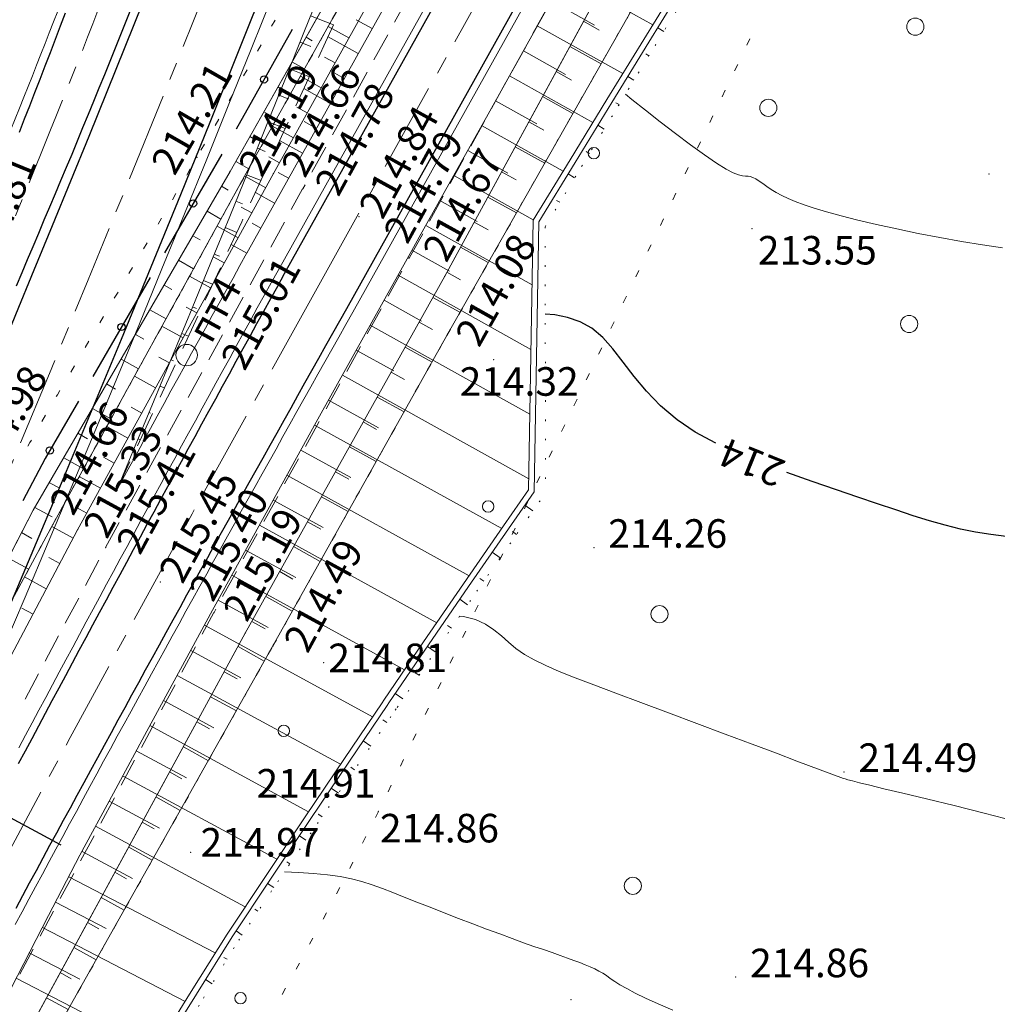
# Model space of a CAD drawing. Units: metres. Extents: x -5260 to 1591318, y -1112 to 388087.
# Drawn here: x 1584035 to 1584103, y 386064 to 386133 of the extents above; entities that cross this region are included whole.
import ezdxf

# ---------------------------------------------------------------- set-up
doc = ezdxf.new("R2010")
doc.units = ezdxf.units.M
doc.header["$MEASUREMENT"] = 0
for name, pattern in [('DOT', [0.25, 0, -0.25]), ('STROT', [1.7, 0.5, -1.2]), ('осевая', [2, 1.25, -0.25, 0.25, -0.25]), ('штриховая', [0.75, 0.5, -0.25])]:
    doc.linetypes.add(name, pattern=pattern)
for name, color, linetype in [('Водоток', 7, 'Continuous'), ('Инженерные сети', 7, 'Continuous'), ('Отметки высот', 7, 'Continuous'), ('Пикетаж', 40, 'Continuous')]:
    doc.layers.add(name, color=color, linetype=linetype)
for name, color, linetype, lineweight in [('Край ПЧ', 172, 'Continuous', 30), ('Оси', 92, 'Continuous', 20), ('Ситуационный план', 7, 'Continuous', 9), ('Трасса', 7, 'Continuous', 9)]:
    doc.layers.add(name, color=color, linetype=linetype, lineweight=lineweight)
doc.styles.get("Standard").update_dxf_attribs({"font": 'isocpeur.ttf', "width": 0.75, "oblique": 10})

# ---------------------------------------------------------------- blocks, each defined once
blk = doc.blocks.new('BL_2023')
at = {"color": 0}
blk.add_circle((0, 0), 0.6, dxfattribs=at)
blk = doc.blocks.new('BL_4')
at = {"color": 0}
for radius in [0.75, 0]:
    blk.add_circle((0, 0), radius, dxfattribs=at)
blk = doc.blocks.new('BL_2002')
at = {"color": 0}
blk.add_circle((0, 0), 0.4, dxfattribs=at)
blk = doc.blocks.new('OTK142')
at = {"layer": 'Трасса'}
for p, q in [((2.978, 0.879), (1.859, 1.505)), ((2.002, -0.867), (-0.109, 0.314)), ((1.026, -2.612), (0.034, -2.058)), ((0.05, -4.358), (-1.806, -3.32)), ((-0.926, -6.103), (-1.79, -5.62)), ((-1.903, -7.849), (-3.503, -6.954)), ((-2.879, -9.595), (-3.615, -9.183)), ((-3.855, -11.34), (-5.199, -10.589)), ((-4.831, -13.086), (-5.439, -12.746)), ((-5.807, -14.832), (-6.895, -14.223))]:
    blk.add_line(p, q, dxfattribs=at)
blk = doc.blocks.new('OTK143')
at = {"layer": 'Трасса'}
for p, q in [((-0.887, 2.226), (0.722, 1.583)), ((-1.63, 0.369), (-0.878, 0.068)), ((-2.375, -1.487), (-0.975, -2.05)), ((-3.122, -3.342), (-2.472, -3.604)), ((-3.87, -5.197), (-2.671, -5.681)), ((-4.62, -7.051), (-4.069, -7.274)), ((-5.372, -8.904), (-4.366, -9.313)), ((-6.125, -10.757), (-5.669, -10.943)), ((-6.88, -12.609), (-6.06, -12.944)), ((-7.637, -14.46), (-7.272, -14.61)), ((-8.395, -16.311), (-7.754, -16.574)), ((-9.155, -18.161), (-8.878, -18.275)), ((-9.917, -20.01), (-9.447, -20.204)), ((-10.681, -21.859), (-10.487, -21.939)), ((-11.446, -23.707), (-11.139, -23.834)), ((-12.212, -25.554), (-12.099, -25.601)), ((-12.981, -27.4), (-12.831, -27.463)), ((-13.751, -29.246), (-13.714, -29.262))]:
    blk.add_line(p, q, dxfattribs=at)
blk = doc.blocks.new('OTK141')
at = {"layer": 'Трасса'}
for p, q in [((-81.49, -123.264), (-75.363, -126.69)), ((-82.466, -125.01), (-79.438, -126.703)), ((-83.442, -126.756), (-77.457, -130.102)), ((-84.418, -128.501), (-81.461, -130.155)), ((-85.394, -130.247), (-79.549, -133.515)), ((-86.37, -131.992), (-83.483, -133.607)), ((-87.346, -133.738), (-81.64, -136.929)), ((-88.322, -135.484), (-85.503, -137.06)), ((-89.298, -137.229), (-83.729, -140.344))]:
    blk.add_line(p, q, dxfattribs=at)
blk = doc.blocks.new('OTK156')
at = {"layer": 'Трасса'}
for p, q in [((-237.62, -269.549), (-238.045, -269.285)), ((-238.669, -271.252), (-238.881, -271.123)), ((-239.709, -272.96), (-240.139, -272.698)), ((-240.749, -274.669), (-240.967, -274.536)), ((-241.787, -276.378), (-242.231, -276.109)), ((-242.825, -278.088), (-243.05, -277.951)), ((-243.863, -279.797), (-244.32, -279.52)), ((-244.901, -281.507), (-245.132, -281.367))]:
    blk.add_line(p, q, dxfattribs=at)
blk = doc.blocks.new('OTK159')
at = {"layer": 'Трасса'}
for p, q in [((50.397, 110.998), (53.893, 109.053)), ((49.425, 109.25), (62.523, 101.997)), ((48.456, 107.5), (51.956, 105.563)), ((47.488, 105.75), (60.235, 98.692)), ((46.521, 103.999), (50.024, 102.069)), ((45.556, 102.248), (57.973, 95.404)), ((44.591, 100.496), (48.098, 98.572)), ((43.629, 98.742), (55.72, 92.11)), ((42.667, 96.989), (46.174, 95.065)), ((41.708, 95.234), (53.473, 88.811)), ((40.749, 93.479), (44.26, 91.562)), ((39.792, 91.723), (51.233, 85.506)), ((38.837, 89.965), (42.352, 88.056)), ((37.882, 88.208), (48.992, 82.171)), ((36.93, 86.449), (40.448, 84.546)), ((35.978, 84.69), (46.771, 78.853)), ((35.028, 82.93), (38.55, 81.034)), ((34.08, 81.169), (44.558, 75.529)), ((33.132, 79.408), (36.654, 77.512)), ((32.204, 77.637), (42.461, 72.29)), ((31.28, 75.863), (34.827, 74.014)), ((30.357, 74.089), (40.35, 68.901)), ((29.435, 72.314), (32.985, 70.471)), ((28.514, 70.538), (38.243, 65.514))]:
    blk.add_line(p, q, dxfattribs=at)
blk = doc.blocks.new('OTK160')
at = {"layer": 'Трасса'}
for p, q in [((51.138, 79.943), (50.566, 80.344)), ((49.99, 78.305), (49.707, 78.503)), ((48.843, 76.667), (48.285, 77.057)), ((47.696, 75.028), (47.421, 75.221)), ((46.556, 73.385), (46.009, 73.762)), ((45.421, 71.738), (45.149, 71.926)), ((44.287, 70.091), (43.743, 70.462)), ((43.158, 68.44), (42.888, 68.625)), ((42.03, 66.788), (41.49, 67.158)), ((40.9, 65.138), (40.632, 65.321)), ((39.773, 63.486), (39.241, 63.849)), ((38.644, 61.835), (38.383, 62.016)), ((37.506, 60.19), (37.006, 60.537)), ((36.369, 58.545), (36.129, 58.711)), ((35.237, 56.896), (34.774, 57.213)), ((34.108, 55.245), (33.885, 55.398)), ((32.984, 53.591), (32.548, 53.882)), ((31.875, 51.927), (31.658, 52.071)), ((30.766, 50.262), (30.335, 50.549)), ((29.711, 48.564), (29.483, 48.703)), ((28.67, 46.856), (28.197, 47.144))]:
    blk.add_line(p, q, dxfattribs=at)
blk = doc.blocks.new('CL264')
at = {"color": 0, "linetype": 'ByBlock', "lineweight": -2, "ltscale": 5, "flags": 128}
blk.add_lwpolyline([(0, 0), (0.383, 0.924), (0.766, 1.848), (1.148, 2.772), (1.531, 3.696), (1.913, 4.62), (2.294, 5.544), (2.676, 6.469), (3.056, 7.393), (3.436, 8.318), (3.815, 9.244), (4.194, 10.169), (4.571, 11.095), (4.948, 12.022), (5.323, 12.948), (5.697, 13.876), (6.071, 14.804), (6.442, 15.732), (6.813, 16.661), (7.182, 17.59), (7.549, 18.52), (7.915, 19.451), (8.279, 20.382), (8.641, 21.314), (9.001, 22.247), (9.36, 23.181), (9.716, 24.115), (10.07, 25.05), (10.422, 25.986), (10.772, 26.923), (11.119, 27.861), (11.464, 28.8), (11.806, 29.739), (12.146, 30.68), (12.483, 31.621), (12.817, 32.564), (13.148, 33.508), (13.476, 34.452), (13.801, 35.398), (14.123, 36.345), (14.442, 37.293), (14.757, 38.242), (15.069, 39.192), (15.377, 40.143), (15.682, 41.095), (15.983, 42.049), (16.281, 43.004), (16.574, 43.96), (16.864, 44.917), (17.149, 45.875), (17.43, 46.835), (17.708, 47.796), (17.98, 48.758), (18.249, 49.721), (18.513, 50.686), (18.772, 51.651), (19.027, 52.618), (19.277, 53.587), (19.522, 54.556), (19.762, 55.527), (19.997, 56.499), (20.227, 57.472), (20.452, 58.446), (20.671, 59.422), (20.885, 60.399), (21.093, 61.377), (21.093, 61.377)], dxfattribs=at)

msp = doc.modelspace()

# ---------------------------------------------------------------- linework, layer by layer
at = {"layer": 'Водоток', "color": 150, "lineweight": 15, "elevation": 238.003}
for points in [[(1584070.47834, 386119.03696), (1584073.05763, 386123.257), (1584075.63992, 386127.47705), (1584078.2252, 386131.6931), (1584080.81149, 386135.90915)], [(1584070.8764, 386118.92224), (1584073.40671, 386123.06214), (1584075.98899, 386127.28119), (1584078.57428, 386131.49824), (1584081.16057, 386135.71429)], [(1584070.47834, 386119.03696), (1584070.14933, 386100.14785)], [(1584070.8764, 386118.92224), (1584070.5472, 386100.02217)], [(1584044.03888, 386061.00222), (1584046.54225, 386065.03024), (1584049.04862, 386069.05526), (1584051.77395, 386073.16436), (1584054.51429, 386077.26247), (1584057.26263, 386081.35559), (1584059.90105, 386085.24866), (1584060.02997, 386085.43571), (1584062.80532, 386089.50884), (1584065.59367, 386093.57297), (1584068.39803, 386097.62611), (1584070.14933, 386100.14785)], [(1584044.39196, 386060.81437), (1584046.89533, 386064.84138), (1584049.40069, 386068.8664), (1584052.12603, 386072.9745), (1584054.86536, 386077.07262), (1584057.6147, 386081.16473), (1584060.25213, 386085.0568), (1584060.38105, 386085.24386), (1584063.1564, 386089.31698), (1584065.94375, 386093.38011), (1584068.74811, 386097.43225), (1584070.5472, 386100.02217)]]:
    msp.add_lwpolyline(points, dxfattribs=at)
at = {"layer": 'Инженерные сети'}
for p, q in [((1584053.59592, 386132.37911, 238.003), (1584049.67875, 386125.40752, 238.003)), ((1584048.67946, 386123.66711, 238.003), (1584044.66227, 386116.74548, 238.003)), ((1584043.66297, 386115.01507, 238.003), (1584039.64578, 386108.09344, 238.003)), ((1584038.64648, 386106.37304, 238.003), (1584036.30811, 386102.34209, 238.003)), ((1584036.30811, 386102.34209, 238.003), (1584034.73931, 386099.39145, 238.003))]:
    msp.add_line(p, q, dxfattribs=at)
for centre in [(1584051.63734, 386128.88831, 238.003), (1584046.67086, 386120.2063, 238.003), (1584041.65437, 386111.55426, 238.003), (1584036.63788, 386102.91222, 238.003)]:
    msp.add_circle(centre, 0.25, dxfattribs=at)
at = {"layer": 'Край ПЧ', "linetype": 'Continuous', "elevation": 238.003}
for points in [[(1583970.92472, 385956.56266, 0.07956668), (1584183.4577, 386620.3418)], [(1584151.57722, 386488.43409, -0.04916193), (1584019.76793, 386078.24538)]]:
    msp.add_lwpolyline(points, format="xyb", dxfattribs=at)
for points in [[(1584152.79402, 386293.82933), (1584053.05131, 386115.27772), (1584052.56714, 386114.40159), (1584052.08332, 386113.52527), (1584051.59985, 386112.64877), (1584051.11673, 386111.77206), (1584050.63397, 386110.89517), (1584050.15155, 386110.01809), (1584049.66949, 386109.14081), (1584049.18778, 386108.26334), (1584048.70642, 386107.38569), (1584048.22541, 386106.50784), (1584047.74476, 386105.6298), (1584047.26446, 386104.75157), (1584046.78451, 386103.87314), (1584046.30491, 386102.99453), (1584045.82566, 386102.11573), (1584045.34677, 386101.23674), (1584044.86823, 386100.35756), (1584044.39004, 386099.47819), (1584043.9122, 386098.59863), (1584043.43472, 386097.71887), (1584042.95759, 386096.83893), (1584042.48081, 386095.95881), (1584042.00438, 386095.07849), (1584041.52831, 386094.19798), (1584041.05259, 386093.31728), (1584040.57723, 386092.4364), (1584040.10222, 386091.55532), (1584039.62756, 386090.67406), (1584039.15325, 386089.79261), (1584038.6793, 386088.91097), (1584038.2057, 386088.02915), (1584037.73245, 386087.14713), (1584037.25956, 386086.26493), (1584036.78703, 386085.38254), (1584036.31484, 386084.49997), (1584035.84301, 386083.6172), (1584035.37154, 386082.73425), (1584034.90041, 386081.85111), (1584034.42965, 386080.96779)], [(1584157.15904, 386291.39077), (1584057.41641, 386112.83928)], [(1584034.30058, 386114.43978), (1584034.6917, 386115.36081), (1584035.08255, 386116.28213), (1584035.47307, 386117.20379), (1584035.86317, 386118.12582), (1584036.25277, 386119.04825), (1584036.64179, 386119.97112), (1584037.03014, 386120.89446), (1584037.41775, 386121.81831), (1584037.80454, 386122.7427), (1584038.19042, 386123.66768), (1584038.57531, 386124.59327), (1584038.95914, 386125.5195), (1584039.34181, 386126.44642), (1584039.72326, 386127.37405), (1584040.10338, 386128.30244), (1584040.48211, 386129.2316), (1584040.85936, 386130.16158), (1584041.23504, 386131.0924), (1584041.60908, 386132.02411), (1584041.98139, 386132.95672), (1584042.35189, 386133.89028)], [(1584037.72027, 386133.53795), (1584037.36701, 386132.60658), (1584037.01195, 386131.67568), (1584036.65519, 386130.74522), (1584036.2968, 386129.81518), (1584035.93686, 386128.88552), (1584035.57547, 386127.95623), (1584035.2127, 386127.02726), (1584034.84863, 386126.09859), (1584034.48334, 386125.1702)], [(1584057.41641, 386112.83928), (1584056.92556, 386111.96918), (1584056.43505, 386111.09887), (1584055.94489, 386110.22837), (1584055.45508, 386109.35767), (1584054.96562, 386108.48677), (1584054.4765, 386107.61568), (1584053.98774, 386106.74439), (1584053.49932, 386105.8729), (1584053.01124, 386105.00121), (1584052.52352, 386104.12933), (1584052.03614, 386103.25725), (1584051.54912, 386102.38498), (1584051.06244, 386101.51251), (1584050.5761, 386100.63984), (1584050.09012, 386099.76697), (1584049.60448, 386098.89392), (1584049.1192, 386098.02066), (1584048.63426, 386097.14721), (1584048.14967, 386096.27356), (1584047.66543, 386095.39972), (1584047.18153, 386094.52569), (1584046.69799, 386093.65145), (1584046.2148, 386092.77703), (1584045.73195, 386091.90241), (1584045.24945, 386091.02759), (1584044.76731, 386090.15258), (1584044.28551, 386089.27737), (1584043.80406, 386088.40198), (1584043.32296, 386087.52638), (1584042.84221, 386086.6506), (1584042.36181, 386085.77462), (1584041.88176, 386084.89844), (1584041.40205, 386084.02207), (1584040.9227, 386083.14551), (1584040.4437, 386082.26876), (1584039.96505, 386081.39181), (1584039.48674, 386080.51467), (1584039.00879, 386079.63734), (1584038.53119, 386078.75981), (1584038.05394, 386077.88209), (1584037.57704, 386077.00418), (1584037.10049, 386076.12608), (1584036.62429, 386075.24779), (1584036.14844, 386074.3693), (1584035.67294, 386073.49062), (1584035.19779, 386072.61175), (1584034.72299, 386071.73269), (1584034.24854, 386070.85343)]]:
    msp.add_lwpolyline(points, dxfattribs=at)
at = {"layer": 'Оси', "linetype": 'осевая', "ltscale": 5, "elevation": 238.003}
msp.add_lwpolyline([(1583934.94058, 385896.26116, 0.20848567), (1584091.98389, 387647.48304)], format="xyb", dxfattribs=at)
msp.add_lwpolyline([(1584055.23386, 386114.0585), (1584154.97656, 386292.61012)], dxfattribs=at)
at = {"layer": 'Оси', "linetype": 'осевая', "ltscale": 5}
msp.add_arc((1586237.78067, 384894.84178, 238.003), 2500, 150.81135257, 154.07911053, dxfattribs=at)
at = {"layer": 'Пикетаж'}
msp.add_line((1584037.42814, 386075.28946, 238.003), (1584032.14095, 386078.12595, 238.003), dxfattribs=at)
at = {"layer": 'Ситуационный план', "color": 8, "linetype": 'STROT'}
for p, q in [((1584050.64981, 386122.79791, 451.982), (1584064.94943, 386148.38371, 451.258)), ((1584064.94943, 386148.38371, 451.258), (1584050.64981, 386122.79791, 451.982)), ((1584064.43461, 386110.9635, 452.084), (1584079.93354, 386138.25979, 451.228)), ((1584036.84998, 386097.73231, 452.664), (1584050.64981, 386122.79791, 451.982)), ((1584050.64981, 386122.79791, 451.982), (1584036.84998, 386097.73231, 452.664)), ((1584052.25343, 386089.22856, 452.494), (1584064.43461, 386110.9635, 452.084)), ((1584022.90045, 386071.92665, 453.271), (1584036.84998, 386097.73231, 452.664)), ((1584036.84998, 386097.73231, 452.664), (1584022.90045, 386071.92665, 453.271)), ((1584036.08509, 386060.502, 453.268), (1584052.25343, 386089.22856, 452.494))]:
    msp.add_line(p, q, dxfattribs=at)
at = {"layer": 'Ситуационный план', "color": 8}
for p, q in [((1584052.29001, 386122.29858, 452.66), (1584066.4397, 386147.72432, 452.005)), ((1584077.79286, 386139.93892, 452.065), (1584064.28293, 386115.11344, 452.673)), ((1584058.63323, 386139.03115, 451.749), (1584049.25995, 386122.44735, 452.197)), ((1584057.57616, 386131.80072, 238.003), (1584056.12583, 386132.60013, 238.003)), ((1584073.99569, 386132.95738, 238.003), (1584075.10594, 386132.33783, 238.003)), ((1584054.57614, 386131.8495, 238.003), (1584055.00624, 386131.59968, 238.003)), ((1584073.03641, 386131.19699, 238.003), (1584075.2369, 386129.98789, 238.003)), ((1584056.60687, 386130.05033, 238.003), (1584055.87671, 386130.45003, 238.003)), ((1584053.58685, 386130.1091, 238.003), (1584054.45704, 386129.61946, 238.003)), ((1584055.62758, 386128.29993, 238.003), (1584054.17725, 386129.10934, 238.003)), ((1584072.07712, 386129.4466, 238.003), (1584073.15736, 386128.84704, 238.003)), ((1584052.60755, 386128.3687, 238.003), (1584053.04765, 386128.11888, 238.003)), ((1584071.12783, 386127.68622, 238.003), (1584073.25831, 386126.50708, 238.003)), ((1584054.65829, 386126.54954, 238.003), (1584053.92813, 386126.94924, 238.003)), ((1584051.61826, 386126.6283, 238.003), (1584052.50846, 386126.11866, 238.003)), ((1584053.689, 386124.80914, 238.003), (1584052.22867, 386125.61855, 238.003)), ((1584070.16854, 386125.92583, 238.003), (1584071.21878, 386125.34626, 238.003)), ((1584050.63896, 386124.88791, 238.003), (1584051.07907, 386124.62808, 238.003)), ((1584069.20925, 386124.17544, 238.003), (1584071.28972, 386123.02628, 238.003)), ((1584049.64967, 386123.1475, 238.003), (1584050.55988, 386122.62787, 238.003)), ((1584052.70971, 386123.05875, 238.003), (1584051.97954, 386123.45845, 238.003)), ((1584049.25995, 386122.44735, 452.197), (1584035.47958, 386098.73175, 452.929)), ((1584038.58013, 386097.36301, 453.331), (1584052.29001, 386122.29858, 452.66)), ((1584051.75042, 386121.30836, 238.003), (1584050.28009, 386122.11776, 238.003)), ((1584068.25997, 386122.41506, 238.003), (1584069.2802, 386121.85547, 238.003)), ((1584048.66038, 386121.4071, 238.003), (1584049.12049, 386121.13729, 238.003)), ((1584067.30068, 386120.65467, 238.003), (1584069.31113, 386119.54548, 238.003)), ((1584047.65108, 386119.67669, 238.003), (1584048.6213, 386119.11709, 238.003)), ((1584050.78113, 386119.55796, 238.003), (1584050.04096, 386119.95766, 238.003)), ((1584066.34139, 386118.90428, 238.003), (1584067.33162, 386118.35468, 238.003)), ((1584049.82184, 386117.80757, 238.003), (1584048.35151, 386118.61698, 238.003)), ((1584046.65178, 386117.94629, 238.003), (1584047.1519, 386117.65649, 238.003)), ((1584065.39211, 386117.14389, 238.003), (1584067.33254, 386116.07468, 238.003)), ((1584045.64248, 386116.22588, 238.003), (1584046.70272, 386115.62631, 238.003)), ((1584048.85255, 386116.05718, 238.003), (1584048.11238, 386116.45688, 238.003)), ((1584064.43282, 386115.3935, 238.003), (1584065.39303, 386114.86389, 238.003)), ((1584047.89326, 386114.29679, 238.003), (1584046.41293, 386115.10619, 238.003)), ((1584064.28293, 386115.11344, 452.673), (1584050.32307, 386090.12777, 453.196)), ((1584044.63318, 386114.49547, 238.003), (1584045.18331, 386114.18569, 238.003)), ((1584063.46353, 386113.63311, 238.003), (1584065.35396, 386112.58388, 238.003)), ((1584043.63388, 386112.76506, 238.003), (1584044.77414, 386112.12553, 238.003)), ((1584046.93397, 386112.5464, 238.003), (1584046.19381, 386112.9461, 238.003)), ((1584062.48424, 386111.89271, 238.003), (1584063.42445, 386111.37309, 238.003)), ((1584045.96468, 386110.79601, 238.003), (1584044.48435, 386111.60541, 238.003)), ((1584042.62458, 386111.03465, 238.003), (1584043.21472, 386110.70489, 238.003)), ((1584061.50495, 386110.14231, 238.003), (1584063.39537, 386109.10308, 238.003)), ((1584041.62529, 386109.30425, 238.003), (1584042.84556, 386108.62474, 238.003)), ((1584045.00539, 386109.04562, 238.003), (1584044.26523, 386109.44532, 238.003)), ((1584060.53565, 386108.40192, 238.003), (1584061.47586, 386107.8823, 238.003)), ((1584044.0361, 386107.29523, 238.003), (1584042.55577, 386108.10462, 238.003)), ((1584040.61599, 386107.57384, 238.003), (1584041.24613, 386107.21409, 238.003)), ((1584059.55636, 386106.65152, 238.003), (1584061.43679, 386105.61229, 238.003)), ((1584039.61669, 386105.84343, 238.003), (1584040.91698, 386105.12396, 238.003)), ((1584043.07682, 386105.53484, 238.003), (1584042.32665, 386105.93453, 238.003)), ((1584058.57707, 386104.91113, 238.003), (1584059.51728, 386104.39151, 238.003)), ((1584042.10753, 386103.78444, 238.003), (1584040.6272, 386104.59384, 238.003)), ((1584038.60739, 386104.11302, 238.003), (1584039.27755, 386103.73329, 238.003)), ((1584057.60778, 386103.16073, 238.003), (1584059.4782, 386102.13149, 238.003)), ((1584037.60809, 386102.39262, 238.003), (1584038.9984, 386101.62318, 238.003)), ((1584041.14824, 386102.03405, 238.003), (1584040.39807, 386102.43375, 238.003)), ((1584040.18895, 386100.28366, 238.003), (1584038.69862, 386101.09306, 238.003)), ((1584056.62849, 386101.42033, 238.003), (1584057.5687, 386100.90072, 238.003)), ((1584036.59879, 386100.66221, 238.003), (1584037.30895, 386100.2625, 238.003)), ((1584055.6592, 386099.66994, 238.003), (1584057.52961, 386098.6407, 238.003)), ((1584035.47958, 386098.73175, 452.929), (1584021.89021, 386072.51624, 453.449)), ((1584035.58949, 386098.9318, 238.003), (1584036.80977, 386098.26229, 238.003)), ((1584039.21966, 386098.53327, 238.003), (1584038.46949, 386098.93297, 238.003)), ((1584024.70077, 386071.12738, 454.002), (1584038.58013, 386097.36301, 453.331)), ((1584038.27037, 386096.77289, 238.003), (1584036.77004, 386097.58228, 238.003)), ((1584054.67991, 386097.91954, 238.003), (1584055.61012, 386097.39992, 238.003)), ((1584034.66021, 386097.16142, 238.003), (1584035.38037, 386096.76171, 238.003)), ((1584053.70061, 386096.17915, 238.003), (1584055.57103, 386095.1499, 238.003)), ((1584033.74093, 386095.38105, 238.003), (1584035.16125, 386094.60162, 238.003)), ((1584037.33109, 386095.0025, 238.003), (1584036.57092, 386095.4122, 238.003)), ((1584036.39181, 386093.23212, 238.003), (1584034.86147, 386094.0615, 238.003)), ((1584052.73132, 386094.42875, 238.003), (1584053.66153, 386093.90913, 238.003)), ((1584051.75203, 386092.68835, 238.003), (1584053.61245, 386091.65911, 238.003)), ((1584035.46252, 386091.46175, 238.003), (1584034.68235, 386091.88143, 238.003)), ((1584050.77274, 386090.93796, 238.003), (1584051.70295, 386090.41833, 238.003)), ((1584050.32307, 386090.12777, 453.196), (1584034.5648, 386061.21138, 453.945)), ((1584049.81345, 386089.18757, 238.003), (1584051.65386, 386088.16831, 238.003)), ((1584048.85416, 386087.42718, 238.003), (1584049.76437, 386086.91755, 238.003)), ((1584047.89487, 386085.67679, 238.003), (1584049.69527, 386084.68752, 238.003)), ((1584046.93559, 386083.9164, 238.003), (1584047.82579, 386083.42676, 238.003)), ((1584045.9863, 386082.16601, 238.003), (1584047.73669, 386081.19672, 238.003)), ((1584045.02701, 386080.40563, 238.003), (1584045.88721, 386079.92597, 238.003)), ((1584044.06772, 386078.65524, 238.003), (1584045.7681, 386077.71593, 238.003)), ((1584043.10844, 386076.89485, 238.003), (1584043.94863, 386076.42519, 238.003)), ((1584042.15915, 386075.13446, 238.003), (1584043.80952, 386074.22513, 238.003)), ((1584041.19986, 386073.38407, 238.003), (1584042.01004, 386072.9344, 238.003)), ((1584040.24057, 386071.62368, 238.003), (1584041.85094, 386070.73434, 238.003)), ((1584039.28128, 386069.87329, 238.003), (1584040.07146, 386069.43361, 238.003)), ((1584038.322, 386068.1129, 238.003), (1584039.88235, 386067.25354, 238.003)), ((1584037.37271, 386066.36252, 238.003), (1584038.13288, 386065.93283, 238.003)), ((1584036.41342, 386064.60213, 238.003), (1584037.92376, 386063.77274, 238.003))]:
    msp.add_line(p, q, dxfattribs=at)
at = {"layer": 'Ситуационный план'}
for p, q in [((1584060.77571, 386132.90202, 238.003), (1584061.745, 386134.65241, 238.003)), ((1584071.42533, 386133.84634, 238.003), (1584070.45604, 386132.09595, 238.003)), ((1584052.16583, 386132.61853, 238.003), (1584052.41565, 386133.04863, 238.003)), ((1584059.32678, 386130.27143, 238.003), (1584060.29607, 386132.02182, 238.003)), ((1584051.18653, 386130.87813, 238.003), (1584051.43636, 386131.30823, 238.003)), ((1584069.97639, 386131.22575, 238.003), (1584069.0071, 386129.47536, 238.003)), ((1584085.43637, 386131.29203, 238.003), (1584085.65619, 386131.74211, 238.003)), ((1584084.5771, 386129.49168, 238.003), (1584084.79692, 386129.94177, 238.003)), ((1584050.19724, 386129.13773, 238.003), (1584050.44706, 386129.56783, 238.003)), ((1584057.88784, 386127.65085, 238.003), (1584058.85713, 386129.40124, 238.003)), ((1584068.52746, 386128.59516, 238.003), (1584067.55817, 386126.84477, 238.003)), ((1584049.19795, 386127.39732, 238.003), (1584049.44777, 386127.82742, 238.003)), ((1584083.70783, 386127.68132, 238.003), (1584083.92765, 386128.13141, 238.003)), ((1584056.43891, 386125.02026, 238.003), (1584057.4082, 386126.77065, 238.003)), ((1584082.83856, 386125.88097, 238.003), (1584083.05838, 386126.33106, 238.003)), ((1584048.21865, 386125.66692, 238.003), (1584048.46847, 386126.09703, 238.003)), ((1584067.07853, 386125.96458, 238.003), (1584066.10924, 386124.21418, 238.003)), ((1584047.21935, 386123.92652, 238.003), (1584047.46918, 386124.35662, 238.003)), ((1584081.97929, 386124.08062, 238.003), (1584082.19911, 386124.53071, 238.003)), ((1584054.98998, 386122.38967, 238.003), (1584055.95927, 386124.14006, 238.003)), ((1584065.62959, 386123.34399, 238.003), (1584064.6603, 386121.59359, 238.003)), ((1584046.22006, 386122.19611, 238.003), (1584046.46988, 386122.62621, 238.003)), ((1584081.11003, 386122.27027, 238.003), (1584081.32985, 386122.72036, 238.003)), ((1584054.34045, 386121.21941, 238.003), (1584054.51033, 386121.51948, 238.003)), ((1584045.22076, 386120.46571, 238.003), (1584045.47058, 386120.89581, 238.003)), ((1584053.54104, 386119.77908, 238.003), (1584054.33045, 386121.2194, 238.003)), ((1584080.25076, 386120.46992, 238.003), (1584080.47058, 386120.92001, 238.003)), ((1584064.18066, 386120.7134, 238.003), (1584063.21137, 386118.96301, 238.003)), ((1584044.21146, 386118.7453, 238.003), (1584044.46128, 386119.1754, 238.003)), ((1584052.1021, 386117.1485, 238.003), (1584053.06139, 386118.89889, 238.003)), ((1584079.38149, 386118.66957, 238.003), (1584079.60131, 386119.11966, 238.003)), ((1584062.74173, 386118.08282, 238.003), (1584061.80242, 386116.38243, 238.003)), ((1584043.20215, 386117.02489, 238.003), (1584043.45198, 386117.45499, 238.003)), ((1584078.51222, 386116.85921, 238.003), (1584078.73204, 386117.3093, 238.003)), ((1584050.65317, 386114.51791, 238.003), (1584051.61246, 386116.2683, 238.003)), ((1584061.79242, 386116.38243, 238.003), (1584061.76244, 386116.33242, 238.003)), ((1584042.17286, 386115.29447, 238.003), (1584042.43268, 386115.72458, 238.003)), ((1584061.28279, 386115.46222, 238.003), (1584060.3135, 386113.71183, 238.003)), ((1584077.65295, 386115.05887, 238.003), (1584077.87277, 386115.50896, 238.003)), ((1584041.15355, 386113.57406, 238.003), (1584041.41338, 386114.00416, 238.003)), ((1584049.21424, 386111.88733, 238.003), (1584050.17353, 386113.63772, 238.003)), ((1584076.78368, 386113.25851, 238.003), (1584077.0035, 386113.7086, 238.003)), ((1584059.83386, 386112.83164, 238.003), (1584058.86457, 386111.08124, 238.003)), ((1584040.14425, 386111.85365, 238.003), (1584040.40408, 386112.28375, 238.003)), ((1584075.92441, 386111.45816, 238.003), (1584076.14423, 386111.90825, 238.003)), ((1584039.11495, 386110.13323, 238.003), (1584039.37477, 386110.56333, 238.003)), ((1584047.76531, 386109.25674, 238.003), (1584048.7246, 386111.00713, 238.003)), ((1584058.39492, 386110.20105, 238.003), (1584057.42563, 386108.45066, 238.003)), ((1584075.05515, 386109.64781, 238.003), (1584075.27497, 386110.0979, 238.003)), ((1584038.10565, 386108.40282, 238.003), (1584038.35548, 386108.83292, 238.003)), ((1584046.31637, 386106.62615, 238.003), (1584047.27566, 386108.37654, 238.003)), ((1584074.19588, 386107.84746, 238.003), (1584074.4157, 386108.29755, 238.003)), ((1584037.1663, 386106.81244, 238.003), (1584037.34617, 386107.11251, 238.003)), ((1584056.94599, 386107.57046, 238.003), (1584055.9767, 386105.82007, 238.003)), ((1584037.08635, 386106.68241, 238.003), (1584037.1663, 386106.81244, 238.003)), ((1584073.32661, 386106.04711, 238.003), (1584073.54643, 386106.4972, 238.003)), ((1584044.87744, 386103.99557, 238.003), (1584045.83673, 386105.74596, 238.003)), ((1584036.08705, 386104.952, 238.003), (1584036.33688, 386105.3821, 238.003)), ((1584055.49705, 386104.94988, 238.003), (1584054.52776, 386103.19948, 238.003)), ((1584072.46734, 386104.24676, 238.003), (1584072.68716, 386104.69685, 238.003)), ((1584035.24765, 386103.47166, 238.003), (1584035.34758, 386103.6417, 238.003)), ((1584035.10776, 386103.2116, 238.003), (1584035.24765, 386103.47166, 238.003)), ((1584043.42851, 386101.36498, 238.003), (1584044.3878, 386103.11537, 238.003)), ((1584071.59807, 386102.43641, 238.003), (1584071.81789, 386102.8865, 238.003)), ((1584054.04812, 386102.31929, 238.003), (1584053.07883, 386100.56889, 238.003)), ((1584070.72881, 386100.63606, 238.003), (1584070.94862, 386101.08614, 238.003)), ((1584041.98957, 386098.74439, 238.003), (1584042.94886, 386100.49478, 238.003)), ((1584052.59919, 386099.6887, 238.003), (1584051.6299, 386097.93831, 238.003)), ((1584069.86954, 386098.83571, 238.003), (1584070.08935, 386099.2858, 238.003)), ((1584040.54064, 386096.11381, 238.003), (1584041.49993, 386097.8642, 238.003)), ((1584069.00027, 386097.03535, 238.003), (1584069.22008, 386097.48544, 238.003)), ((1584051.15025, 386097.06811, 238.003), (1584050.18096, 386095.31772, 238.003)), ((1584039.13171, 386093.46323, 238.003), (1584040.07099, 386095.23362, 238.003)), ((1584068.131, 386095.225, 238.003), (1584068.35082, 386095.67509, 238.003)), ((1584049.70132, 386094.43752, 238.003), (1584048.73203, 386092.68713, 238.003)), ((1584067.26173, 386093.42465, 238.003), (1584067.48155, 386093.87474, 238.003)), ((1584037.72279, 386090.81266, 238.003), (1584038.66207, 386092.58304, 238.003)), ((1584048.26239, 386091.80694, 238.003), (1584048.13248, 386091.56689, 238.003)), ((1584066.40246, 386091.6243, 238.003), (1584066.62228, 386092.07439, 238.003)), ((1584048.12248, 386091.56688, 238.003), (1584047.3031, 386090.04655, 238.003)), ((1584036.31386, 386088.16209, 238.003), (1584037.25315, 386089.93247, 238.003)), ((1584065.53319, 386089.82395, 238.003), (1584065.75301, 386090.27404, 238.003)), ((1584046.83346, 386089.15636, 238.003), (1584045.88418, 386087.39597, 238.003)), ((1584064.66393, 386088.01359, 238.003), (1584064.88374, 386088.46368, 238.003)), ((1584034.90494, 386085.51152, 238.003), (1584035.84422, 386087.2819, 238.003)), ((1584045.41453, 386086.51578, 238.003), (1584044.46525, 386084.7554, 238.003)), ((1584063.80465, 386086.22324, 238.003), (1584064.02447, 386086.67333, 238.003)), ((1584062.92538, 386084.42289, 238.003), (1584063.1452, 386084.87298, 238.003)), ((1584043.9956, 386083.87521, 238.003), (1584043.04632, 386082.11482, 238.003)), ((1584062.05611, 386082.62253, 238.003), (1584062.27593, 386083.07262, 238.003)), ((1584042.57668, 386081.23463, 238.003), (1584041.62739, 386079.47425, 238.003)), ((1584061.18684, 386080.82218, 238.003), (1584061.40666, 386081.27227, 238.003)), ((1584060.31757, 386079.02183, 238.003), (1584060.53739, 386079.47192, 238.003)), ((1584041.15775, 386078.58406, 238.003), (1584040.20846, 386076.82367, 238.003)), ((1584059.43831, 386077.21147, 238.003), (1584059.65813, 386077.64156, 238.003)), ((1584059.64813, 386077.65156, 238.003), (1584059.65812, 386077.67156, 238.003)), ((1584039.73882, 386075.94348, 238.003), (1584038.78954, 386074.18309, 238.003)), ((1584058.52903, 386075.4311, 238.003), (1584058.75885, 386075.8812, 238.003)), ((1584057.62976, 386073.64074, 238.003), (1584057.85957, 386074.09083, 238.003)), ((1584038.31989, 386073.3029, 238.003), (1584037.37061, 386071.54252, 238.003)), ((1584056.71047, 386071.88036, 238.003), (1584056.94029, 386072.32046, 238.003)), ((1584036.90096, 386070.66233, 238.003), (1584035.95168, 386068.90194, 238.003)), ((1584055.77119, 386070.10998, 238.003), (1584056.00101, 386070.55008, 238.003)), ((1584054.82191, 386068.3396, 238.003), (1584055.06173, 386068.7797, 238.003)), ((1584035.48204, 386068.01175, 238.003), (1584034.53275, 386066.25137, 238.003)), ((1584053.87262, 386066.58921, 238.003), (1584054.11244, 386067.02931, 238.003)), ((1584052.90333, 386064.83882, 238.003), (1584053.14315, 386065.27892, 238.003))]:
    msp.add_line(p, q, dxfattribs=at)
at = {"layer": 'Ситуационный план', "linetype": 'DOT', "ltscale": 5}
msp.add_line((1584071.30653, 386118.57429, 238.003), (1584071.35132, 386099.94396, 238.003), dxfattribs=at)
at = {"layer": 'Ситуационный план', "elevation": 238.003}
for points in [[(1583773.33067, 385627.69535), (1583797.03379, 385669.30497), (1583806.01802, 385683.53862), (1583808.78548, 385689.80974), (1583821.80633, 385712.34502), (1583835.49677, 385735.92058), (1583850.45608, 385762.26665), (1583863.45707, 385784.47193), (1583876.00809, 385806.59702), (1583889.74817, 385831.0626), (1583900.74005, 385851.06706), (1583925.75208, 385895.37721), (1583938.84264, 385918.63253), (1583951.45328, 385941.71765), (1583964.19389, 385964.85282), (1583973.73691, 385982.05669), (1583994.1118, 386019.30496), (1584004.42412, 386038.22915), (1584012.41828, 386052.62239), (1584022.90045, 386071.92665), (1584036.84998, 386097.73231), (1584050.64981, 386122.79791), (1584064.94943, 386148.38371)], [(1584077.79286, 386139.93892), (1584064.28293, 386115.11344), (1584050.32307, 386090.12777), (1584034.5648, 386061.21138), (1584025.15162, 386044.38756), (1584018.19679, 386031.66473), (1584006.97511, 386011.15018), (1583987.16975, 385975.06214), (1583977.87678, 385957.73837), (1583965.76557, 385936.07345), (1583951.72567, 385911.16775), (1583939.21465, 385889.04268), (1583926.42413, 385865.66748), (1583914.62297, 385843.89269), (1583902.97124, 385823.48797), (1583889.46091, 385799.67248), (1583875.82062, 385775.72695), (1583863.77913, 385754.76206), (1583848.18009, 385727.74573), (1583834.62978, 385703.85023), (1583822.66812, 385683.30537), (1583809.96729, 385660.70022), (1583797.16612, 385638.92502)], [(1583873.069, 385804.37583), (1583882.14232, 385820.83951), (1583894.06381, 385841.80435), (1583903.79632, 385860.2583), (1583915.56791, 385880.99308), (1583925.18106, 385897.88698), (1583926.63027, 385899.81757), (1583937.66213, 385919.88205), (1583951.59202, 385944.8077), (1583959.8157, 385960.39104), (1583968.86935, 385976.04472), (1583977.33267, 385992.51815), (1583992.81148, 386020.09443), (1584003.26389, 386038.80868), (1584011.17793, 386053.50189), (1584021.89021, 386072.51624), (1584035.47958, 386098.73175), (1584049.25995, 386122.44735), (1584058.63323, 386139.03115)], [(1583798.09636, 385638.3354), (1583810.69742, 385660.37051), (1583823.70834, 385682.75579), (1583835.22991, 385703.52047), (1583849.00021, 385727.43606), (1583864.92929, 385754.35252), (1583876.68089, 385775.05729), (1583890.57101, 385799.42293), (1583896.44748, 385808.10532), (1583903.74148, 385822.90828), (1583915.52312, 385843.51306), (1583927.29447, 385864.82784), (1583940.23468, 385888.97309), (1583952.51612, 385910.06808), (1583966.63565, 385935.86381), (1583978.65703, 385957.11869), (1583988.4999, 385974.68268), (1584008.83508, 386011.22093), (1584020.18713, 386030.82554), (1584026.6422, 386042.97816), (1584036.08509, 386060.502), (1584052.25343, 386089.22856), (1584064.43461, 386110.9635), (1584079.93354, 386138.25979)]]:
    msp.add_lwpolyline(points, dxfattribs=at)
at = {"layer": 'Ситуационный план'}
for points in [[(1584103.33213, 386117.09929, 451.503), (1584101.93205, 386117.29872, 451.503), (1584100.46195, 386117.53812, 451.503), (1584098.94184, 386117.8175, 451.503), (1584097.43172, 386118.10689, 451.503), (1584095.94159, 386118.42629, 451.503), (1584094.52146, 386118.73571, 451.503), (1584093.20134, 386119.04517, 451.503), (1584092.03122, 386119.3447, 451.503), (1584091.0211, 386119.62429, 451.503), (1584090.161, 386119.87394, 451.503), (1584089.4409, 386120.11365, 451.503), (1584088.83081, 386120.3434, 451.503), (1584088.32072, 386120.56319, 451.503), (1584087.88064, 386120.77302, 451.503), (1584087.49055, 386120.98286, 451.503), (1584087.15047, 386121.19272, 451.503), (1584086.83038, 386121.40259, 451.503), (1584086.5503, 386121.60248, 451.503), (1584086.29023, 386121.77237, 451.503), (1584086.06017, 386121.92228, 451.503), (1584085.86013, 386122.0222, 451.503), (1584085.6801, 386122.09212, 451.503), (1584085.52009, 386122.11206, 451.503), (1584085.35009, 386122.12199, 451.503), (1584085.14008, 386122.1419, 451.503), (1584084.86006, 386122.20179, 451.503), (1584084.49, 386122.35164, 451.503), (1584083.97989, 386122.61143, 451.503), (1584083.31972, 386123.02117, 451.503), (1584082.47949, 386123.60082, 451.503), (1584081.4992, 386124.31043, 451.503), (1584080.44888, 386125.1, 451.503), (1584079.37854, 386125.92957, 451.503), (1584078.33821, 386126.73914, 451.503), (1584077.38791, 386127.48876, 451.503), (1584076.93464, 386127.85107, 451.503)], [(1584065.33526, 386091.32082, 452.503), (1584065.5926, 386091.29397, 452.503), (1584066.44268, 386091.07432, 452.503), (1584067.14281, 386090.7546, 452.503), (1584067.73297, 386090.36484, 452.503), (1584068.25315, 386089.92505, 452.503), (1584068.75333, 386089.48525, 452.503), (1584069.27351, 386089.04546, 452.503), (1584069.86367, 386088.6357, 452.503), (1584070.54383, 386088.24598, 452.503), (1584071.35399, 386087.85631, 452.503), (1584072.30416, 386087.44669, 452.503), (1584073.41434, 386087.00714, 452.503), (1584074.73454, 386086.50768, 452.503), (1584076.26477, 386085.9283, 452.503), (1584078.02504, 386085.27901, 452.503), (1584079.94533, 386084.54979, 452.503), (1584081.94563, 386083.81061, 452.503), (1584083.92594, 386083.06141, 452.503), (1584085.81623, 386082.35218, 452.503), (1584087.51648, 386081.71287, 452.503), (1584088.9467, 386081.17345, 452.503), (1584092.2072, 386079.95477, 452.503), (1584092.32721, 386079.91482, 452.503), (1584092.51724, 386079.85489, 452.503), (1584092.82727, 386079.77502, 452.503), (1584093.31732, 386079.64522, 452.503), (1584094.03739, 386079.47551, 452.503), (1584095.02749, 386079.22591, 452.503), (1584096.34762, 386078.91645, 452.503), (1584098.00778, 386078.51712, 452.503), (1584099.94797, 386078.04791, 452.503), (1584102.05818, 386077.52877, 452.503), (1584104.21841, 386076.96964, 452.503)], [(1584080.24378, 386063.72991, 453.003), (1584079.2336, 386064.1695, 453.003), (1584078.34344, 386064.57914, 453.003), (1584077.61329, 386064.92885, 453.003), (1584077.02317, 386065.23861, 453.003), (1584076.55306, 386065.50842, 453.003), (1584076.18296, 386065.74827, 453.003), (1584075.87288, 386065.95814, 453.003), (1584075.6028, 386066.14803, 453.003), (1584075.34273, 386066.31792, 453.003), (1584075.07267, 386066.46781, 453.003), (1584074.78261, 386066.6177, 453.003), (1584074.47255, 386066.76757, 453.003), (1584074.12249, 386066.90743, 453.003), (1584073.75243, 386067.05728, 453.003), (1584073.33237, 386067.21711, 453.003), (1584072.8723, 386067.37692, 453.003), (1584072.37223, 386067.55672, 453.003), (1584071.81215, 386067.75649, 453.003), (1584071.19206, 386067.96624, 453.003), (1584070.52197, 386068.19597, 453.003), (1584069.79186, 386068.45567, 453.003), (1584069.00174, 386068.74535, 453.003), (1584068.14162, 386069.065, 453.003), (1584067.21148, 386069.40463, 453.003), (1584066.24133, 386069.77423, 453.003), (1584065.24117, 386070.15383, 453.003), (1584064.25101, 386070.54342, 453.003), (1584063.27086, 386070.93303, 453.003), (1584062.33071, 386071.30265, 453.003), (1584061.45056, 386071.65229, 453.003), (1584060.66044, 386071.96197, 453.003), (1584059.92032, 386072.25167, 453.003), (1584059.20022, 386072.51138, 453.003), (1584058.49013, 386072.73109, 453.003), (1584057.76005, 386072.93079, 453.003), (1584056.95998, 386073.09047, 453.003), (1584056.07993, 386073.21011, 453.003), (1584055.09989, 386073.30971, 453.003), (1584054.04986, 386073.37929, 453.003), (1584053.06795, 386073.42393, 453.003)]]:
    msp.add_polyline3d(points, dxfattribs=at)
at = {"layer": 'Ситуационный план', "lineweight": 25}
for points in [[(1584080.54701, 386105.06004, 452.003), (1584079.38661, 386106.03957, 452.003), (1584078.4062, 386107.06917, 452.003), (1584077.55578, 386108.09883, 452.003), (1584076.78538, 386109.08851, 452.003), (1584076.065, 386110.01822, 452.003), (1584075.34467, 386110.81793, 452.003), (1584074.58441, 386111.46762, 452.003), (1584073.76422, 386111.92729, 452.003), (1584072.8841, 386112.22693, 452.003), (1584071.98403, 386112.40657, 452.003), (1584071.32121, 386112.46587, 452.003)], [(1584083.25768, 386103.42114, 452.003), (1584081.82736, 386104.20056, 452.003), (1584080.54701, 386105.06004, 452.003)], [(1584091.719, 386100.16457, 452.003), (1584090.01876, 386100.74388, 452.003), (1584088.22851, 386101.36316, 452.003)], [(1584103.58033, 386096.87938, 452.003), (1584102.51028, 386097.01895, 452.003), (1584101.45021, 386097.18852, 452.003), (1584100.39012, 386097.40809, 452.003), (1584099.32001, 386097.67766, 452.003), (1584098.21988, 386097.98721, 452.003), (1584097.06974, 386098.34674, 452.003), (1584095.86957, 386098.74626, 452.003), (1584094.5794, 386099.18573, 452.003), (1584093.20921, 386099.65518, 452.003), (1584091.719, 386100.16457, 452.003)]]:
    msp.add_polyline3d(points, dxfattribs=at)
at = {"layer": 'Ситуационный план'}
for p in [(1584046.93955, 386123.4364, 452.215), (1584049.25995, 386122.44735, 452.197), (1584052.29001, 386122.29858, 452.66), (1584102.40003, 386122.25891, 451.379), (1584054.34045, 386121.21941, 452.782), (1584058.28124, 386119.27101, 452.841), (1584085.79159, 386118.43217, 451.553), (1584061.79242, 386116.38243, 452.79), (1584064.28293, 386115.11344, 452.673), (1584064.43461, 386110.9635, 452.084), (1584067.7053, 386109.26483, 452.323), (1584036.84998, 386097.73231, 452.664), (1584038.58013, 386097.36301, 453.331), (1584040.54064, 386096.10381, 453.414), (1584074.73065, 386096.09768, 452.265), (1584044.37161, 386093.71536, 453.453), (1584048.12248, 386091.56688, 453.405), (1584050.32307, 386090.12777, 453.196), (1584052.25343, 386089.22856, 452.494), (1584055.80391, 386088.05, 452.816), (1584092.24701, 386080.41478, 452.494), (1584055.44821, 386077.44985, 452.916), (1584059.64813, 386077.65156, 452.863), (1584046.48929, 386074.78622, 452.975), (1584084.66284, 386066.04171, 452.864), (1584073.13348, 386064.46703, 453.071)]:
    msp.add_point(p, dxfattribs=at)
at = {"layer": 'Трасса'}
for p, q in [((1584063.94038, 386120.41654, 238.003), (1584066.55943, 386118.95348, 238.003)), ((1584062.965, 386118.67051, 238.003), (1584070.39962, 386114.51737, 238.003)), ((1584061.98976, 386116.9244, 238.003), (1584064.60899, 386115.46165, 238.003)), ((1584061.01459, 386115.17824, 238.003), (1584070.32061, 386109.98116, 238.003)), ((1584060.03943, 386113.43209, 238.003), (1584062.65866, 386111.96934, 238.003)), ((1584059.06426, 386111.68594, 238.003), (1584070.24157, 386105.4438, 238.003)), ((1584058.09091, 386109.93877, 238.003), (1584060.71201, 386108.47936, 238.003)), ((1584057.11798, 386108.19137, 238.003), (1584070.16292, 386100.92804, 238.003))]:
    msp.add_line(p, q, dxfattribs=at)
at = {"layer": 'Трасса', "elevation": 238.003}
for points in [[(1584004.61006, 386024.31014, 0.06030932), (1584168.20779, 386528.30314)], [(1584041.27485, 386100.02838, 0.05037572), (1584170.51361, 386524.48054, 0.05037572)]]:
    msp.add_lwpolyline(points, format="xyb", dxfattribs=at)
for points in [[(1584050.42673, 386116.73077), (1584150.17496, 386295.29239)], [(1584152.35751, 386294.07318), (1584052.6148, 386115.52156)], [(1584057.85292, 386112.59544), (1584157.59562, 386291.14706)], [(1584072.13907, 386135.09318), (1584069.72892, 386130.77873), (1584067.31828, 386126.4634), (1584064.90813, 386122.14894), (1584062.49798, 386117.83448), (1584062.10393, 386117.12908), (1584060.08783, 386113.52003), (1584057.68192, 386109.20943), (1584055.28509, 386104.89659), (1584052.89728, 386100.5799), (1584050.518, 386096.2585), (1584048.14728, 386091.93239), (1584048.03812, 386091.7327), (1584045.78512, 386087.60161), (1584043.43106, 386083.26529), (1584041.08604, 386078.9252), (1584038.74962, 386074.58048), (1584036.55406, 386070.3642), (1584034.3657, 386066.14431), (1584032.18632, 386061.91988)], [(1584050.43226, 386116.74078), (1584049.9475, 386115.8636), (1584049.4631, 386114.98624), (1584048.97904, 386114.10868), (1584048.49534, 386113.23093), (1584048.01199, 386112.35299), (1584047.52899, 386111.47486), (1584047.04635, 386110.59653), (1584046.56406, 386109.71802), (1584046.08212, 386108.83931), (1584045.60053, 386107.96041), (1584045.11929, 386107.08132), (1584044.63841, 386106.20204), (1584044.15788, 386105.32257), (1584043.6777, 386104.4429), (1584043.19787, 386103.56305), (1584042.7184, 386102.68301), (1584042.23928, 386101.80277), (1584041.76051, 386100.92235), (1584041.2821, 386100.04174), (1584041.27485, 386100.02838)], [(1584052.6148, 386115.52156), (1584052.13054, 386114.64526), (1584051.64662, 386113.76877), (1584051.16305, 386112.89208), (1584050.67984, 386112.01521), (1584050.19697, 386111.13814), (1584049.71446, 386110.26088), (1584049.2323, 386109.38343), (1584048.75049, 386108.50579), (1584048.26904, 386107.62796), (1584047.78793, 386106.74993), (1584047.30718, 386105.87172), (1584046.82678, 386104.99331), (1584046.34673, 386104.11471), (1584045.86704, 386103.23593), (1584045.3877, 386102.35695), (1584044.90871, 386101.47778), (1584044.43007, 386100.59843), (1584043.95178, 386099.71888), (1584043.47385, 386098.83914), (1584042.99627, 386097.95922), (1584042.51904, 386097.0791), (1584042.04217, 386096.1988), (1584041.56565, 386095.3183), (1584041.08948, 386094.43762), (1584040.61367, 386093.55675), (1584040.13821, 386092.67569), (1584039.6631, 386091.79444), (1584039.18834, 386090.913), (1584038.71394, 386090.03138), (1584038.23989, 386089.14956), (1584037.7662, 386088.26756), (1584037.29286, 386087.38537), (1584036.81987, 386086.50299), (1584036.34724, 386085.62043), (1584035.87496, 386084.73768), (1584035.40304, 386083.85474), (1584034.93147, 386082.97161), (1584034.46025, 386082.08829)], [(1584057.85292, 386112.59544), (1584057.36216, 386111.72551), (1584056.87175, 386110.85538), (1584056.38169, 386109.98505), (1584055.89198, 386109.11453), (1584055.40262, 386108.2438), (1584054.9136, 386107.37288), (1584054.42493, 386106.50177), (1584053.9366, 386105.63045), (1584053.44863, 386104.75894), (1584052.961, 386103.88724), (1584052.47372, 386103.01533), (1584051.98679, 386102.14323), (1584051.50021, 386101.27094), (1584051.01397, 386100.39844), (1584050.52808, 386099.52575), (1584050.04255, 386098.65287), (1584049.55735, 386097.77979), (1584049.07251, 386096.90652), (1584048.58802, 386096.03304), (1584048.10387, 386095.15938), (1584047.62008, 386094.28552), (1584047.13663, 386093.41146), (1584046.65353, 386092.53721), (1584046.17078, 386091.66276), (1584045.68838, 386090.78812), (1584045.20633, 386089.91329), (1584044.72462, 386089.03826), (1584044.24327, 386088.16304), (1584043.76227, 386087.28762), (1584043.28161, 386086.41201), (1584042.80131, 386085.5362), (1584042.32135, 386084.66021), (1584041.84174, 386083.78401), (1584041.36249, 386082.90763), (1584040.88358, 386082.03105), (1584040.40502, 386081.15428), (1584039.92682, 386080.27731), (1584039.44896, 386079.40016), (1584038.97145, 386078.52281), (1584038.49429, 386077.64527), (1584038.01749, 386076.76753), (1584037.54103, 386075.8896), (1584037.06492, 386075.01149), (1584036.58917, 386074.13317), (1584036.11376, 386073.25467), (1584035.63871, 386072.37598), (1584035.16401, 386071.49709), (1584034.68965, 386070.61802), (1584034.21565, 386069.73875)]]:
    msp.add_lwpolyline(points, dxfattribs=at)
at = {"layer": 'Трасса', "linetype": 'штриховая', "ltscale": 5, "elevation": 238.003}
msp.add_lwpolyline([(1584041.2821, 386100.04174, -0.00077217), (1584088.28801, 386200.6303)], format="xyb", dxfattribs=at)
at = {"layer": 'Трасса', "linetype": 'DOT', "ltscale": 5, "elevation": 238.003}
for points in [[(1584071.30653, 386118.57429), (1584073.87081, 386122.80333), (1584076.4361, 386127.03137), (1584079.00638, 386131.25742), (1584081.61568, 386135.46048)], [(1584044.94408, 386060.52159), (1584047.39644, 386064.57459), (1584049.85879, 386068.62058), (1584052.59013, 386072.72469), (1584055.37348, 386076.79782), (1584058.17883, 386080.85696), (1584060.82625, 386084.74204), (1584060.95718, 386084.92909), (1584063.73653, 386088.99822), (1584066.52988, 386093.05635), (1584069.35524, 386097.0955), (1584071.35132, 386099.94396)]]:
    msp.add_lwpolyline(points, dxfattribs=at)
at = {"layer": 'Трасса'}
msp.add_arc((1583361.74951, 386395.89285, 238.003), 724.5578, 337.05281546, 339.10258041, dxfattribs=at)

# ---------------------------------------------------------------- block references
at = {"layer": 'Оси', "linetype": 'осевая', "ltscale": 5}
msp.add_blockref('CL264', (1584031.36918, 386112.40387, 238.003), dxfattribs=at)
at = {"layer": 'Ситуационный план', "rotation": 0.02324756630148938}
for name, p in [('BL_2023', (1584097.23016, 386132.57865, 238.003)), ('BL_2023', (1584086.94383, 386126.8981, 238.003)), ('BL_2002', (1584074.72149, 386123.72779, 238.003)), ('BL_2023', (1584096.80018, 386111.76962, 238.003)), ('BL_4', (1584046.21517, 386109.58611, 238.003)), ('BL_2002', (1584067.32981, 386098.98716, 238.003)), ('BL_2023', (1584079.31899, 386091.45308, 238.003)), ('BL_2002', (1584053.01652, 386083.28685, 238.003)), ('BL_2023', (1584077.45134, 386072.43329, 238.003)), ('BL_2002', (1584049.98294, 386064.56493, 238.003))]:
    msp.add_blockref(name, p, dxfattribs=at)
at = {"layer": 'Трасса', "rotation": 0.02324756630148938}
for name, p in [('OTK156', (1584317.12987, 386401.89079, 238.003)), ('OTK141', (1584154.15851, 386259.42816, 238.003)), ('OTK143', (1584055.78508, 386131.12535, 238.003)), ('OTK142', (1584056.22755, 386131.56479, 238.003)), ('OTK159', (1584005.79314, 385995.42571, 238.003)), ('OTK160', (1584019.35759, 386018.71371, 238.003))]:
    msp.add_blockref(name, p, dxfattribs=at)

# ---------------------------------------------------------------- texts
at = {"layer": 'Отметки высот'}
for s, rotation, p in [('214.21', 60.1661684, (1584045.37371, 386122.07301, 238.003)), ('214.66', 61.1369202, (1584054.49561, 386121.90418, 238.003)), ('214.78', 61.1369202, (1584056.83922, 386120.59557, 238.003)), ('214.84', 61.1369202, (1584059.93049, 386118.9928, 238.003)), ('214.79', 61.1369202, (1584061.667, 386117.26747, 238.003)), ('214.67', 61.1369202, (1584064.4022, 386115.98386, 238.003)), ('214.81', 67.752317, (1584032.58254, 386115.34137, 238.003)), ('213.55', 0.0232476, (1584086.20556, 386115.92769, 238.003)), ('215.01', 61.2375487, (1584050.27296, 386108.39789, 238.003)), ('пт4', 61.2375487, (1584047.93789, 386110.30526, 238.003)), ('214.98', 60.4543566, (1584032.44594, 386100.83916, 238.003)), ('214.32', 0.0232476, (1584065.33171, 386106.74095, 238.003)), ('215.33', 61.4192162, (1584040.63207, 386096.62867, 238.003)), ('215.41', 61.4192162, (1584042.94904, 386095.51151, 238.003)), ('215.45', 61.4192162, (1584045.92831, 386093.48544, 238.003)), ('215.40', 61.4192162, (1584048.05618, 386092.2058, 238.003)), ('215.19', 61.4192162, (1584050.43009, 386090.80403, 238.003)), ('214.26', 0.0232476, (1584075.73065, 386096.09808, 238.003)), ('214.81', 0.0232476, (1584056.1353, 386087.39125, 238.003)), ('214.49', 0.0232476, (1584093.24702, 386080.40519, 238.003)), ('214.91', 0.0232476, (1584051.10965, 386078.61229, 238.003)), ('214.86', 0.0232476, (1584059.74983, 386075.47077, 238.003)), ('214.97', 0.0232476, (1584047.18512, 386074.4822, 238.003)), ('214.86', 0.0232476, (1584085.66285, 386066.03211, 238.003))]:
    msp.add_text(s, height=2, rotation=rotation, dxfattribs=at).set_placement(p)
at = {"layer": 'Отметки высот', "linetype": 'Continuous'}
for s, rotation, p in [('214.19', 60.9836595, (1584051.48654, 386121.93306, 238.003)), ('214.08', 60.558024, (1584066.68304, 386110.04891, 238.003)), ('214.66', 61.3314789, (1584038.27166, 386098.25039, 238.003)), ('214.49', 61.4192162, (1584054.68275, 386088.6276, 238.003))]:
    msp.add_text(s, height=2, rotation=rotation, dxfattribs=at).set_placement(p)
at = {"layer": 'Отметки высот', "lineweight": 30}
msp.add_text('214', height=2, rotation=157.9009276, dxfattribs=at).set_placement((1584088.26297, 386102.13304, 452.003))

doc.saveas('drawing.dxf')
